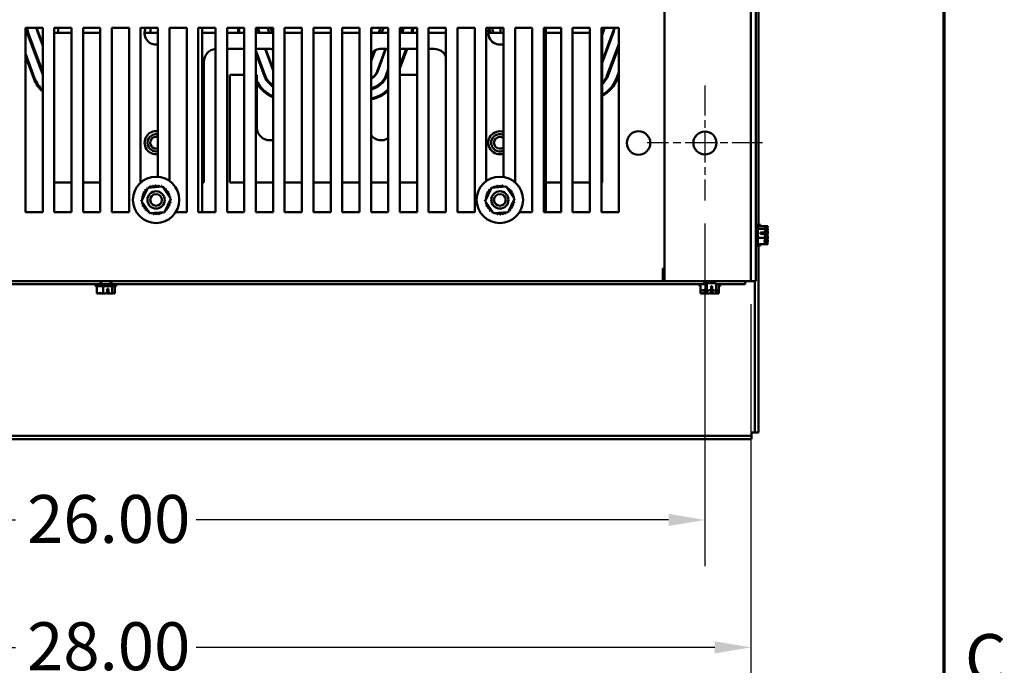
# Model space of a CAD drawing. Units: inches. Extents: x 4 to 172, y 2 to 134.
# Drawn here: x 150 to 171, y 85 to 99 of the extents above; entities that cross this region are included whole.
import ezdxf

# ---------------------------------------------------------------- set-up
doc = ezdxf.new("R2010")
doc.units = ezdxf.units.IN
doc.header["$LTSCALE"] = 8
doc.header["$MEASUREMENT"] = 0
doc.linetypes.add('CHAIN', pattern=[0.7087, 0.4724, -0.0591, 0.1181, -0.0591])
doc.layers.get('0').update_dxf_attribs({"lineweight": 25})
for name, color, linetype, lineweight in [('Border (ANSI)', 7, 'Continuous', 70), ('Center Mark (ANSI)', 7, 'Continuous', 25), ('Dimension (ANSI)', 7, 'Continuous', 25), ('Visible (ANSI)', 7, 'Continuous', 50)]:
    doc.layers.add(name, color=color, linetype=linetype, lineweight=lineweight)
doc.styles.add('Note Text (ANSI)', font='tahoma.ttf')
doc.dimstyles.new('Default (ANSI)', dxfattribs={"dimscale": 8, "dimtxt": 0.13, "dimasz": 0.098425, "dimexe": 0.125, "dimexo": 0.0625, "dimgap": 0.031496, "dimtad": 0, "dimtih": 1, "dimtoh": 1, "dimzin": 0, "dimdsep": 46, "dimtxsty": 'Note Text (ANSI)', "dimcen": 0.09, "dimdle": 0.393701, "dimclrd": 256, "dimclre": 256, "dimclrt": 256, "dimadec": 0, "dimazin": 1, "dimtfac": 0.923077, "dimtofl": 0, "dimtmove": 0, "dimatfit": 3, "dimfxl": 1, "dimtolj": 1, "dimtzin": 4, "dimlwd": -1, "dimlwe": -1, "dimarcsym": 0})

# ---------------------------------------------------------------- blocks, each defined once
blk = doc.blocks.new('Borders Default Border')
at = {"layer": 'Border (ANSI)', "flags": 128}
blk.add_lwpolyline([(0.75, 0.5), (0.75, 16.5), (21.25, 16.5), (21.25, 0.5), (0.75, 0.5)], dxfattribs=at)
at = {"layer": 'Border (ANSI)', "insert": (21.307, 10.5577), "char_height": 0.13, "attachment_point": 7, "style": 'Note Text (ANSI)'}
blk.add_mtext('C', dxfattribs=at)
blk = doc.blocks.new('*D29')
at = {"layer": 'Defpoints', "color": 0, "transparency": 16777216}
for p in [(138.813, 95.232), (164.813, 95.232), (164.813, 88.303)]:
    blk.add_point(p, dxfattribs=at)
at = {"layer": 'Dimension (ANSI)', "transparency": 16777216}
for p, q in [((138.813, 94.732), (138.813, 87.303)), ((164.813, 94.732), (164.813, 87.303)), ((139.6, 88.303), (149.85, 88.303)), ((164.026, 88.303), (153.776, 88.303))]:
    blk.add_line(p, q, dxfattribs=at)
for points in [[(139.6, 88.434), (139.6, 88.172), (138.813, 88.303)], [(164.026, 88.434), (164.026, 88.172), (164.813, 88.303)]]:
    blk.add_solid(points, dxfattribs=at)
at = {"layer": 'Dimension (ANSI)', "transparency": 16777216, "insert": (150.102, 88.844), "char_height": 1.04, "attachment_point": 1, "style": 'Note Text (ANSI)'}
blk.add_mtext('\\A1;26.00', dxfattribs=at)
blk = doc.blocks.new('*D30')
at = {"layer": 'Defpoints', "color": 0, "transparency": 16777216}
for p in [(137.813, 93.482), (165.813, 93.482), (165.813, 85.538)]:
    blk.add_point(p, dxfattribs=at)
at = {"layer": 'Dimension (ANSI)', "transparency": 16777216}
for p, q in [((137.813, 92.982), (137.813, 84.538)), ((165.813, 92.982), (165.813, 84.538)), ((138.6, 85.538), (149.85, 85.538)), ((165.026, 85.538), (153.776, 85.538))]:
    blk.add_line(p, q, dxfattribs=at)
for points in [[(138.6, 85.669), (138.6, 85.407), (137.813, 85.538)], [(165.026, 85.669), (165.026, 85.407), (165.813, 85.538)]]:
    blk.add_solid(points, dxfattribs=at)
at = {"layer": 'Dimension (ANSI)', "transparency": 16777216, "insert": (150.102, 86.082), "char_height": 1.04, "attachment_point": 1, "style": 'Note Text (ANSI)'}
blk.add_mtext('\\A1;28.00', dxfattribs=at)

msp = doc.modelspace()

# ---------------------------------------------------------------- linework, layer by layer
at = {"layer": 'Center Mark (ANSI)', "linetype": 'CHAIN', "ltscale": 0.173502}
for p, q in [((164.8129, 97.732), (164.8129, 95.232)), ((166.0629, 96.482), (163.5629, 96.482))]:
    msp.add_line(p, q, dxfattribs=at)
at = {"layer": 'Visible (ANSI)'}
for p, q in [((163.9329, 123.482), (163.9329, 93.482)), ((165.8129, 123.482), (165.8129, 93.482)), ((165.9179, 123.482), (165.9179, 93.482)), ((165.9732, 99.8849), (165.9732, 94.679)), ((150.0679, 98.982), (150.4426, 98.982)), ((150.0679, 94.9823), (150.0679, 98.982)), ((150.4426, 98.982), (150.4426, 94.9823)), ((150.6929, 98.982), (151.0676, 98.982)), ((150.6929, 94.9823), (150.6929, 98.982)), ((150.7799, 98.982), (150.7799, 98.872)), ((151.0676, 98.982), (151.0676, 94.9823)), ((151.3179, 94.9823), (151.3179, 98.982)), ((151.3179, 98.982), (151.6926, 98.982)), ((151.6926, 98.982), (151.6926, 94.9823)), ((151.9429, 94.9823), (151.9429, 98.982)), ((151.9429, 98.982), (152.3176, 98.982)), ((152.3176, 98.982), (152.3176, 94.9823)), ((152.5679, 98.982), (152.9426, 98.982)), ((152.5679, 95.6228), (152.5679, 98.982)), ((152.7799, 98.982), (152.7799, 98.872)), ((152.9426, 98.982), (152.9426, 95.7489)), ((153.1929, 98.982), (153.5676, 98.982)), ((153.1929, 95.6586), (153.1929, 98.982)), ((153.5676, 98.982), (153.5676, 94.9823)), ((153.8179, 98.982), (154.1926, 98.982)), ((153.8179, 94.9823), (153.8179, 98.982)), ((153.9029, 98.982), (153.9029, 94.9823)), ((154.1926, 98.982), (154.1926, 94.9823)), ((154.4429, 94.9823), (154.4429, 98.982)), ((154.4429, 98.982), (154.8176, 98.982)), ((154.8176, 98.982), (154.8176, 94.9823)), ((155.0679, 94.9823), (155.0679, 98.982)), ((155.0679, 98.982), (155.4426, 98.982)), ((155.3237, 98.9761), (155.3624, 98.872)), ((155.4264, 98.872), (155.3855, 98.982)), ((155.4426, 98.982), (155.4426, 94.9823)), ((155.6929, 98.982), (156.0676, 98.982)), ((155.6929, 94.9823), (155.6929, 98.982)), ((156.0676, 98.982), (156.0676, 94.9823)), ((156.3179, 98.982), (156.6926, 98.982)), ((156.3179, 94.9823), (156.3179, 98.982)), ((156.6926, 98.982), (156.6926, 94.9823)), ((156.9429, 94.9823), (156.9429, 98.982)), ((156.9429, 98.982), (157.3176, 98.982)), ((157.3176, 98.982), (157.3176, 94.9823)), ((157.5679, 94.9823), (157.5679, 98.982)), ((157.5679, 98.982), (157.9426, 98.982)), ((157.5799, 98.982), (157.5799, 98.872)), ((157.7744, 98.982), (157.7335, 98.872)), ((157.7975, 98.872), (157.8362, 98.9761)), ((157.9426, 98.982), (157.9426, 94.9823)), ((158.1929, 94.9823), (158.1929, 98.982)), ((158.1929, 98.982), (158.5676, 98.982)), ((158.5676, 98.982), (158.5676, 94.9823)), ((158.8179, 94.9823), (158.8179, 98.982)), ((158.8179, 98.982), (159.1926, 98.982)), ((159.1926, 98.982), (159.1926, 94.9823)), ((159.4429, 98.982), (159.8176, 98.982)), ((159.4429, 94.9823), (159.4429, 98.982)), ((159.8176, 98.982), (159.8176, 94.9823)), ((160.0679, 98.982), (160.4426, 98.982)), ((160.0679, 95.655), (160.0679, 98.982)), ((160.1303, 98.9584), (160.1624, 98.872)), ((160.2264, 98.872), (160.1855, 98.982)), ((160.3799, 98.982), (160.3799, 98.872)), ((160.4426, 98.982), (160.4426, 95.7441)), ((160.6929, 98.982), (161.0676, 98.982)), ((160.6929, 95.6272), (160.6929, 98.982)), ((161.0676, 98.982), (161.0676, 94.9823)), ((161.3179, 98.982), (161.6926, 98.982)), ((161.3179, 94.9823), (161.3179, 98.982)), ((161.3629, 98.982), (161.3629, 94.9823)), ((161.6926, 98.982), (161.6926, 94.9823)), ((161.9429, 98.982), (162.3176, 98.982)), ((161.9429, 94.9823), (161.9429, 98.982)), ((162.3176, 98.982), (162.3176, 94.9823)), ((162.5679, 94.9823), (162.5679, 98.982)), ((162.5679, 98.982), (162.9426, 98.982)), ((162.5744, 98.982), (162.5679, 98.9646)), ((162.5799, 98.8246), (162.6362, 98.9761)), ((162.9426, 98.982), (162.9426, 94.9823)), ((150.4426, 97.9595), (150.1206, 98.8263)), ((150.4426, 98.017), (150.1394, 98.8333)), ((150.1394, 98.8333), (150.4426, 98.017)), ((150.3268, 98.9029), (150.4426, 98.5914)), ((150.4426, 98.6201), (150.3362, 98.9064)), ((150.6929, 98.872), (150.7799, 98.872)), ((150.7799, 98.872), (151.0676, 98.872)), ((151.3179, 98.872), (151.6926, 98.872)), ((152.653, 98.872), (152.7799, 98.872)), ((152.7799, 98.872), (152.9426, 98.872)), ((153.9029, 98.872), (154.1926, 98.872)), ((154.4429, 98.872), (154.8176, 98.872)), ((155.0679, 98.872), (155.4426, 98.872)), ((155.1268, 98.9029), (155.1384, 98.872)), ((155.149, 98.872), (155.1362, 98.9064)), ((155.6929, 98.872), (156.0676, 98.872)), ((156.3179, 98.872), (156.6926, 98.872)), ((156.9429, 98.872), (157.3176, 98.872)), ((157.5679, 98.872), (157.5799, 98.872)), ((157.5799, 98.872), (157.9426, 98.872)), ((158.1929, 98.872), (158.5676, 98.872)), ((158.8179, 98.872), (159.1926, 98.872)), ((160.113, 98.872), (160.3799, 98.872)), ((160.3799, 98.872), (160.4426, 98.872)), ((161.3629, 98.872), (161.6926, 98.872)), ((161.9429, 98.872), (162.3176, 98.872)), ((162.5679, 98.872), (162.5799, 98.872)), ((162.8237, 98.9064), (162.5799, 98.2502)), ((162.5799, 98.2215), (162.8331, 98.9029)), ((162.5799, 98.872), (162.5799, 98.603)), ((154.4429, 98.523), (154.8176, 98.523)), ((154.8176, 98.5006), (154.8093, 98.523)), ((155.0679, 98.523), (155.3699, 98.523)), ((155.268, 98.523), (155.4426, 98.0529)), ((155.4426, 98.0816), (155.2786, 98.523)), ((157.8812, 98.523), (157.6987, 98.0314)), ((157.7081, 98.0279), (157.8919, 98.523)), ((157.7899, 98.523), (157.9426, 98.523)), ((158.1929, 98.1559), (158.3293, 98.523)), ((158.3506, 98.523), (158.1929, 98.0985)), ((158.1929, 98.523), (158.5676, 98.523)), ((158.8179, 98.523), (158.9399, 98.523)), ((162.5799, 95.622), (162.5799, 98.603)), ((162.6955, 97.9583), (162.9426, 98.6234)), ((162.9426, 98.6234), (162.6955, 97.9583)), ((162.9426, 98.5659), (162.7143, 97.9513)), ((150.0679, 98.4224), (150.2675, 97.8852)), ((150.2487, 97.8782), (150.0679, 98.365)), ((155.0679, 98.4871), (155.2644, 97.9583)), ((155.2644, 97.9583), (155.0679, 98.4871)), ((155.2456, 97.9513), (155.0679, 98.4297)), ((157.5679, 98.2539), (157.6551, 98.4885)), ((153.9389, 95.622), (153.9389, 98.242)), ((157.8955, 97.9583), (157.9426, 98.0849)), ((157.9426, 98.0849), (157.8955, 97.9583)), ((154.8176, 97.961), (154.5009, 97.961)), ((154.5009, 97.961), (154.5009, 95.622)), ((155.0889, 97.961), (155.0679, 97.961)), ((155.0889, 96.822), (155.0889, 97.961)), ((157.9426, 98.0275), (157.9143, 97.9513)), ((158.5676, 97.961), (158.1929, 97.961)), ((162.8924, 97.8852), (162.9426, 98.0203)), ((162.9426, 97.9628), (162.9111, 97.8782)), ((150.6929, 95.622), (151.0676, 95.622)), ((151.3179, 95.622), (151.6926, 95.622)), ((152.7214, 95.511), (153.0408, 95.5362)), ((153.0408, 95.5362), (153.2224, 95.2721)), ((153.9029, 95.622), (153.9389, 95.622)), ((154.5009, 95.622), (154.8176, 95.622)), ((155.0679, 95.622), (155.4426, 95.622)), ((155.6929, 95.622), (156.0676, 95.622)), ((156.3179, 95.622), (156.6926, 95.622)), ((156.9429, 95.622), (157.3176, 95.622)), ((157.5679, 95.622), (157.9426, 95.622)), ((158.1929, 95.622), (158.5676, 95.622)), ((160.1814, 95.511), (160.5008, 95.5362)), ((160.5008, 95.5362), (160.6824, 95.2721)), ((161.3629, 95.622), (161.6926, 95.622)), ((161.9429, 95.622), (162.3176, 95.622)), ((162.5679, 95.622), (162.5799, 95.622)), ((152.5835, 95.2218), (152.7214, 95.511)), ((160.0435, 95.2218), (160.1814, 95.511)), ((152.765, 94.9577), (152.5835, 95.2218)), ((153.2224, 95.2721), (153.0845, 94.9829)), ((160.225, 94.9577), (160.0435, 95.2218)), ((160.6824, 95.2721), (160.5445, 94.9829)), ((150.4426, 94.9823), (150.0679, 94.9823)), ((151.0676, 94.9823), (150.6929, 94.9823)), ((151.6926, 94.9823), (151.3179, 94.9823)), ((152.3176, 94.9823), (151.9429, 94.9823)), ((153.0845, 94.9829), (152.765, 94.9577)), ((153.5676, 94.9823), (153.3313, 94.9823)), ((154.1926, 94.9823), (153.8179, 94.9823)), ((154.8176, 94.9823), (154.4429, 94.9823)), ((155.4426, 94.9823), (155.0679, 94.9823)), ((156.0676, 94.9823), (155.6929, 94.9823)), ((156.6926, 94.9823), (156.3179, 94.9823)), ((157.3176, 94.9823), (156.9429, 94.9823)), ((157.9426, 94.9823), (157.5679, 94.9823)), ((158.5676, 94.9823), (158.1929, 94.9823)), ((159.1926, 94.9823), (158.8179, 94.9823)), ((159.8176, 94.9823), (159.4429, 94.9823)), ((160.5445, 94.9829), (160.225, 94.9577)), ((161.0676, 94.9823), (160.7913, 94.9823)), ((161.6926, 94.9823), (161.3179, 94.9823)), ((162.3176, 94.9823), (161.9429, 94.9823)), ((162.9426, 94.9823), (162.5679, 94.9823)), ((165.9629, 94.707), (165.9179, 94.707)), ((165.9629, 94.257), (165.9629, 94.707)), ((166.1229, 94.679), (165.9629, 94.679)), ((166.0182, 94.707), (165.9732, 94.707)), ((166.0182, 94.679), (166.0182, 94.707)), ((166.1229, 94.6786), (166.1229, 94.679)), ((166.1782, 94.679), (166.1229, 94.679)), ((166.1229, 94.6781), (166.1229, 94.6786)), ((166.1782, 94.6786), (166.1782, 94.679)), ((166.1782, 94.6781), (166.1782, 94.6786)), ((166.1229, 94.6191), (165.9629, 94.6191)), ((166.0229, 94.5381), (166.1088, 94.5381)), ((166.0229, 94.5104), (166.0229, 94.5381)), ((166.1078, 94.5104), (166.0229, 94.5104)), ((166.0629, 94.537), (166.0629, 94.5104)), ((166.0929, 94.537), (166.0629, 94.537)), ((166.1631, 94.5104), (166.1198, 94.5104)), ((166.1229, 94.6191), (166.1229, 94.6195)), ((166.1229, 94.6178), (166.1229, 94.6191)), ((166.1782, 94.6191), (166.1229, 94.6191)), ((166.1229, 94.5405), (166.1229, 94.5428)), ((166.1229, 94.5381), (166.1641, 94.5381)), ((166.1482, 94.537), (166.1229, 94.537)), ((166.1782, 94.6191), (166.1782, 94.6195)), ((166.1782, 94.6178), (166.1782, 94.6191)), ((166.1782, 94.5405), (166.1782, 94.5428)), ((165.9629, 94.257), (165.9179, 94.257)), ((166.1229, 94.422), (165.9629, 94.422)), ((166.1229, 94.2849), (165.9629, 94.2849)), ((165.9732, 94.2849), (165.9732, 90.2014)), ((166.0182, 94.257), (165.9732, 94.257)), ((166.0182, 94.257), (166.0182, 94.2849)), ((166.1229, 94.422), (166.1229, 94.4234)), ((166.1229, 94.4211), (166.1229, 94.422)), ((166.1782, 94.422), (166.1229, 94.422)), ((166.1229, 94.3444), (166.1229, 94.3461)), ((166.1229, 94.2849), (166.1229, 94.2858)), ((166.1782, 94.2849), (166.1229, 94.2849)), ((166.1782, 94.422), (166.1782, 94.4234)), ((166.1782, 94.4211), (166.1782, 94.422)), ((166.1782, 94.3444), (166.1782, 94.3461)), ((166.1782, 94.2849), (166.1782, 94.2858)), ((163.9029, 93.7584), (163.9029, 93.762)), ((163.9029, 93.762), (163.9329, 93.762)), ((163.9029, 93.482), (163.9029, 93.7584)), ((163.9079, 93.5038), (163.9079, 93.762)), ((138.8269, 93.4195), (151.6939, 93.4195)), ((151.6939, 93.482), (139.6929, 93.482)), ((151.5879, 93.3745), (151.5879, 93.4195)), ((151.9319, 93.482), (151.6939, 93.482)), ((151.6939, 93.4195), (151.6939, 93.482)), ((151.6939, 93.4195), (151.9319, 93.4195)), ((151.7094, 93.482), (151.7094, 93.4195)), ((151.9164, 93.482), (151.9164, 93.4195)), ((163.9329, 93.482), (151.9319, 93.482)), ((151.9319, 93.482), (151.9319, 93.4195)), ((151.9319, 93.4195), (164.7989, 93.4195)), ((152.0379, 93.3745), (152.0379, 93.4195)), ((163.9079, 93.482), (163.9079, 93.5038)), ((163.9179, 93.482), (163.9179, 93.587)), ((163.9179, 93.587), (163.9329, 93.587)), ((163.9329, 93.482), (163.9179, 93.482)), ((165.5365, 93.482), (163.9329, 93.482)), ((164.6929, 93.3745), (164.6929, 93.4195)), ((164.7209, 93.277), (164.7209, 93.4195)), ((164.7989, 93.4195), (164.7989, 93.482)), ((164.7989, 93.437), (165.0369, 93.437)), ((164.858, 93.277), (164.858, 93.437)), ((165.0369, 93.482), (165.0369, 93.4195)), ((165.0369, 93.4195), (165.6879, 93.4195)), ((165.0551, 93.277), (165.0551, 93.4195)), ((165.115, 93.277), (165.115, 93.4195)), ((165.1429, 93.3745), (165.1429, 93.4195)), ((165.5365, 93.482), (165.8129, 93.482)), ((165.6879, 93.4195), (165.6879, 93.482)), ((165.9179, 93.482), (165.8129, 93.482)), ((165.8985, 93.482), (165.8985, 90.2014)), ((151.5879, 93.3745), (152.0379, 93.3745)), ((151.6159, 93.2145), (151.6159, 93.3745)), ((151.6159, 93.2145), (151.6168, 93.2145)), ((151.6754, 93.2145), (151.6771, 93.2145)), ((151.7521, 93.2145), (151.753, 93.2145)), ((151.753, 93.2145), (151.753, 93.3745)), ((151.753, 93.2145), (151.7544, 93.2145)), ((151.8414, 93.2296), (151.8414, 93.3145)), ((151.8414, 93.3145), (151.8691, 93.3145)), ((151.868, 93.2745), (151.8414, 93.2745)), ((151.868, 93.2445), (151.868, 93.2745)), ((151.8691, 93.3145), (151.8691, 93.2286)), ((151.8715, 93.2145), (151.8738, 93.2145)), ((151.9488, 93.2145), (151.9501, 93.2145)), ((151.9501, 93.2145), (151.9501, 93.3745)), ((151.9501, 93.2145), (151.9505, 93.2145)), ((152.0091, 93.2145), (152.0096, 93.2145)), ((152.0096, 93.2145), (152.01, 93.2145)), ((152.01, 93.2145), (152.01, 93.3745)), ((164.6929, 93.3745), (164.7209, 93.3745)), ((164.7209, 93.277), (164.7218, 93.277)), ((164.7209, 93.2145), (164.7209, 93.277)), ((164.7209, 93.2145), (164.7218, 93.2145)), ((164.7804, 93.277), (164.7821, 93.277)), ((164.7804, 93.2145), (164.7821, 93.2145)), ((164.8571, 93.277), (164.858, 93.277)), ((164.8571, 93.2145), (164.858, 93.2145)), ((164.858, 93.277), (164.8594, 93.277)), ((164.858, 93.2145), (164.858, 93.277)), ((164.858, 93.2145), (164.8594, 93.2145)), ((164.9464, 93.2921), (164.9464, 93.377)), ((164.9464, 93.377), (164.9741, 93.377)), ((164.973, 93.337), (164.9464, 93.337)), ((164.9464, 93.2296), (164.9464, 93.2801)), ((164.973, 93.2745), (164.9464, 93.2745)), ((164.973, 93.307), (164.973, 93.337)), ((164.973, 93.2445), (164.973, 93.2745)), ((164.9741, 93.377), (164.9741, 93.2911)), ((164.9741, 93.277), (164.9741, 93.2286)), ((164.9765, 93.277), (164.9788, 93.277)), ((164.9765, 93.2145), (164.9788, 93.2145)), ((165.0538, 93.277), (165.0551, 93.277)), ((165.0538, 93.2145), (165.0551, 93.2145)), ((165.0551, 93.277), (165.0555, 93.277)), ((165.0551, 93.2145), (165.0551, 93.277)), ((165.0551, 93.2145), (165.0555, 93.2145)), ((165.1141, 93.277), (165.1146, 93.277)), ((165.1141, 93.2145), (165.1146, 93.2145)), ((165.1146, 93.277), (165.115, 93.277)), ((165.1146, 93.2145), (165.115, 93.2145)), ((165.115, 93.3745), (165.1429, 93.3745)), ((165.115, 93.2145), (165.115, 93.277)), ((165.8985, 90.2014), (165.8238, 90.2014)), ((165.8238, 90.2014), (165.8238, 90.1267)), ((165.9732, 90.2014), (165.8985, 90.2014)), ((165.8238, 90.1267), (137.7326, 90.1267)), ((165.8238, 90.052), (137.7326, 90.052)), ((165.8238, 90.052), (165.8238, 90.1267))]:
    msp.add_line(p, q, dxfattribs=at)
for centre, radius in [((163.3729, 96.482), 0.255), ((164.8129, 96.482), 0.25), ((152.9029, 95.247), 0.5035), ((160.3629, 95.247), 0.5035), ((152.9029, 95.247), 0.1875), ((152.9029, 95.247), 0.1275), ((160.3629, 95.247), 0.1875), ((160.3629, 95.247), 0.1275)]:
    msp.add_circle(centre, radius, dxfattribs=at)
for centre, radius, start, end in [((150.5799, 98.997), 0.49, 181.75423, 200.37644), ((150.5799, 98.997), 0.47, 181.8289, 200.37644), ((150.5799, 98.997), 0.47, 181.8289, 200.37644), ((150.5799, 98.997), 0.27, 183.18474, 200.37644), ((150.5799, 98.997), 0.26, 183.30736, 200.37644), ((152.9029, 98.867), 0.25, 152.61289, 279.11874), ((155.3799, 98.997), 0.7, 181.22786, 190.28656), ((155.3799, 98.997), 0.68, 181.26398, 190.59255), ((155.3799, 98.997), 0.27, 183.18474, 200.37644), ((155.3799, 98.997), 0.26, 183.30736, 200.37644), ((155.3799, 98.997), 0.06, 194.47751, 200.37644), ((157.7799, 98.997), 0.06, 339.62356, 345.52249), ((157.7799, 98.997), 0.47, 344.57615, 358.1711), ((157.7799, 98.997), 0.47, 344.57615, 358.1711), ((157.7799, 98.997), 0.49, 345.22037, 358.24577), ((157.7799, 98.997), 0.68, 349.40745, 358.73602), ((157.7799, 98.997), 0.7, 349.71344, 358.77214), ((160.3629, 98.867), 0.25, 152.61289, 288.57109), ((162.5799, 98.997), 0.06, 339.62356, 345.52249), ((162.5799, 98.997), 0.26, 339.62356, 356.69264), ((162.5799, 98.997), 0.27, 339.62356, 356.81526), ((154.2199, 98.242), 0.281, 95.59159, 180), ((155.3699, 98.242), 0.281, 75.02277, 90), ((157.7899, 98.242), 0.281, 90, 142.18884), ((158.9399, 98.242), 0.281, 25.97248, 90), ((150.9049, 98.122), 0.7, 200.37644, 228.65874), ((150.9049, 98.122), 0.68, 200.37644, 227.15869), ((155.7049, 98.122), 0.49, 200.37643, 237.62429), ((155.7049, 98.122), 0.47, 200.37643, 236.06481), ((155.7049, 98.122), 0.47, 200.37644, 236.06481), ((157.4549, 98.122), 0.26, 295.76082, 339.62356), ((157.4549, 98.122), 0.27, 294.74109, 339.62356), ((157.4549, 98.122), 0.47, 283.91166, 339.62357), ((157.4549, 98.122), 0.47, 283.91166, 339.62356), ((157.4549, 98.122), 0.49, 283.33312, 339.62357), ((162.2549, 98.122), 0.47, 313.74812, 339.62357), ((162.2549, 98.122), 0.47, 313.74812, 339.62356), ((162.2549, 98.122), 0.49, 311.54938, 339.62357), ((162.2549, 98.122), 0.68, 298.55102, 339.62356), ((162.2549, 98.122), 0.7, 297.664, 339.62356), ((155.7049, 98.122), 0.68, 205.05762, 247.30332), ((155.7049, 98.122), 0.7, 208.35764, 247.98631), ((157.4549, 98.122), 0.68, 279.56558, 315.81463), ((157.4549, 98.122), 0.7, 279.28983, 314.15489), ((155.3699, 96.822), 0.281, 180, 284.97723), ((152.9029, 96.487), 0.25, 80.88126, 279.11874), ((152.9029, 96.487), 0.1875, 77.80098, 282.19902), ((152.9029, 96.487), 0.1275, 71.89573, 288.10427), ((157.7899, 96.822), 0.281, 217.81116, 302.89715), ((160.3629, 96.487), 0.25, 71.42891, 288.57109), ((160.3629, 96.487), 0.1875, 64.87203, 295.12797), ((160.3629, 96.487), 0.1275, 51.3565, 308.6435), ((152.9029, 95.247), 0.3232, 113.88256, 114.42947), ((152.7424, 95.5274), 0.0302, 335.30276, 27.10524), ((152.8002, 95.5534), 0.0302, 201.20679, 15.85524), ((152.9029, 95.247), 0.3232, 102.63256, 103.17947), ((152.862, 95.5675), 0.0302, 189.95679, 4.60524), ((152.9029, 95.247), 0.3232, 91.38256, 91.92947), ((152.9253, 95.5693), 0.0302, 178.70679, 353.35524), ((152.9029, 95.247), 0.3232, 80.13256, 80.67947), ((152.9878, 95.5588), 0.0302, 167.45679, 246.682), ((152.9878, 95.5588), 0.0302, 302.33652, 342.10524), ((152.9029, 95.247), 0.3232, 68.88256, 69.42947), ((153.047, 95.5362), 0.0302, 156.20679, 183.66822), ((153.047, 95.5362), 0.0302, 294.82749, 330.85524), ((153.1006, 95.5026), 0.0302, 144.95679, 319.60524), ((152.9029, 95.247), 0.3232, 57.63256, 58.17947), ((160.3629, 95.247), 0.3232, 113.88256, 114.42947), ((160.2024, 95.5274), 0.0302, 335.30276, 27.10524), ((160.2602, 95.5534), 0.0302, 201.20679, 15.85524), ((160.3629, 95.247), 0.3232, 102.63256, 103.17947), ((160.322, 95.5675), 0.0302, 189.95679, 4.60524), ((160.3629, 95.247), 0.3232, 91.38256, 91.92947), ((160.3853, 95.5693), 0.0302, 178.70679, 353.35524), ((160.3629, 95.247), 0.3232, 80.13256, 80.67947), ((160.4478, 95.5588), 0.0302, 167.45679, 246.682), ((160.4478, 95.5588), 0.0302, 302.33652, 342.10524), ((160.3629, 95.247), 0.3232, 68.88256, 69.42947), ((160.507, 95.5362), 0.0302, 156.20679, 183.66822), ((160.507, 95.5362), 0.0302, 294.82749, 330.85524), ((160.5606, 95.5026), 0.0302, 144.95679, 319.60524), ((160.3629, 95.247), 0.3232, 57.63256, 58.17947), ((152.9029, 95.247), 0.3232, 170.13256, 170.67947), ((152.5911, 95.3318), 0.0302, 257.45679, 72.10524), ((152.9029, 95.247), 0.3232, 158.88256, 159.42947), ((152.6137, 95.391), 0.0302, 246.20679, 60.85524), ((152.9029, 95.247), 0.3232, 147.63256, 148.17947), ((152.6473, 95.4447), 0.0302, 234.95679, 49.60524), ((152.9029, 95.247), 0.3232, 136.38256, 136.92947), ((152.6908, 95.4907), 0.0302, 223.70679, 283.28822), ((152.9029, 95.247), 0.3232, 125.13256, 125.67947), ((152.6908, 95.4907), 0.0302, 25.7303, 38.35524), ((152.7424, 95.5274), 0.0302, 212.45679, 221.25025), ((153.1467, 95.4591), 0.0302, 133.70679, 308.35524), ((152.9029, 95.247), 0.3232, 46.38256, 46.92947), ((153.1834, 95.4075), 0.0302, 122.45679, 297.10524), ((152.9029, 95.247), 0.3232, 35.13256, 35.67947), ((153.2093, 95.3497), 0.0302, 111.20679, 285.85524), ((152.9029, 95.247), 0.3232, 23.88256, 24.42947), ((153.2235, 95.2879), 0.0302, 99.95679, 143.54817), ((152.9029, 95.247), 0.3232, 12.63256, 13.17947), ((160.3629, 95.247), 0.3232, 170.13256, 170.67947), ((160.0511, 95.3318), 0.0302, 257.45679, 72.10524), ((160.3629, 95.247), 0.3232, 158.88256, 159.42947), ((160.0737, 95.391), 0.0302, 246.20679, 60.85524), ((160.3629, 95.247), 0.3232, 147.63256, 148.17947), ((160.1073, 95.4447), 0.0302, 234.95679, 49.60524), ((160.3629, 95.247), 0.3232, 136.38256, 136.92947), ((160.1508, 95.4907), 0.0302, 223.70679, 283.28822), ((160.3629, 95.247), 0.3232, 125.13256, 125.67947), ((160.1508, 95.4907), 0.0302, 25.7303, 38.35524), ((160.2024, 95.5274), 0.0302, 212.45679, 221.25025), ((160.6067, 95.4591), 0.0302, 133.70679, 308.35524), ((160.3629, 95.247), 0.3232, 46.38256, 46.92947), ((160.6434, 95.4075), 0.0302, 122.45679, 297.10524), ((160.3629, 95.247), 0.3232, 35.13256, 35.67947), ((160.6693, 95.3497), 0.0302, 111.20679, 285.85524), ((160.3629, 95.247), 0.3232, 23.88256, 24.42947), ((160.6835, 95.2879), 0.0302, 99.95679, 143.54817), ((160.3629, 95.247), 0.3232, 12.63256, 13.17947), ((152.5806, 95.2693), 0.0302, 268.70679, 294.52921), ((152.9029, 95.247), 0.3232, 181.38256, 181.92947), ((152.5824, 95.206), 0.0302, 75.56195, 94.60524), ((152.5806, 95.2693), 0.0302, 14.48932, 83.35524), ((152.5824, 95.206), 0.0302, 279.95679, 323.54817), ((152.9029, 95.247), 0.3232, 192.63256, 193.17947), ((152.5966, 95.1443), 0.0302, 291.20679, 105.85524), ((152.9029, 95.247), 0.3232, 203.88256, 204.42947), ((152.6225, 95.0865), 0.0302, 302.45679, 117.10524), ((153.1922, 95.1029), 0.0302, 66.20679, 240.85524), ((153.2148, 95.1621), 0.0302, 77.45679, 252.10524), ((153.2253, 95.2246), 0.0302, 194.48932, 263.35524), ((152.9029, 95.247), 0.3232, 338.88256, 339.42947), ((153.2253, 95.2246), 0.0302, 88.70679, 114.52921), ((153.2235, 95.2879), 0.0302, 255.56195, 274.60524), ((152.9029, 95.247), 0.3232, 350.13256, 350.67947), ((152.9029, 95.247), 0.3232, 1.38256, 1.92947), ((160.0406, 95.2693), 0.0302, 268.70679, 294.52921), ((160.3629, 95.247), 0.3232, 181.38256, 181.92947), ((160.0424, 95.206), 0.0302, 75.56195, 94.60524), ((160.0406, 95.2693), 0.0302, 14.48932, 83.35524), ((160.0424, 95.206), 0.0302, 279.95679, 323.54817), ((160.3629, 95.247), 0.3232, 192.63256, 193.17947), ((160.0566, 95.1443), 0.0302, 291.20679, 105.85524), ((160.3629, 95.247), 0.3232, 203.88256, 204.42947), ((160.0825, 95.0865), 0.0302, 302.45679, 117.10524), ((160.6522, 95.1029), 0.0302, 66.20679, 240.85524), ((160.6748, 95.1621), 0.0302, 77.45679, 252.10524), ((160.6853, 95.2246), 0.0302, 194.48932, 263.35524), ((160.3629, 95.247), 0.3232, 338.88256, 339.42947), ((160.6853, 95.2246), 0.0302, 88.70679, 114.52921), ((160.6835, 95.2879), 0.0302, 255.56195, 274.60524), ((160.3629, 95.247), 0.3232, 350.13256, 350.67947), ((160.3629, 95.247), 0.3232, 1.38256, 1.92947), ((152.9029, 95.247), 0.3232, 215.13256, 215.67947), ((152.6592, 95.0348), 0.0302, 313.70679, 128.35524), ((152.9029, 95.247), 0.3232, 226.38256, 226.92947), ((152.7052, 94.9913), 0.0302, 324.95679, 139.60524), ((152.9029, 95.247), 0.3232, 237.63256, 238.17947), ((152.7589, 94.9577), 0.0302, 114.82749, 150.85524), ((152.7589, 94.9577), 0.0302, 336.20679, 3.66822), ((152.9029, 95.247), 0.3232, 248.88256, 249.42947), ((152.8181, 94.9351), 0.0302, 122.33652, 162.10524), ((152.8181, 94.9351), 0.0302, 347.45679, 66.682), ((152.9029, 95.247), 0.3232, 260.13256, 260.67947), ((152.8806, 94.9246), 0.0302, 358.70679, 173.35524), ((152.9029, 95.247), 0.3232, 271.38256, 271.92947), ((152.9439, 94.9264), 0.0302, 9.95679, 184.60524), ((152.9029, 95.247), 0.3232, 282.63256, 283.17947), ((153.0056, 94.9406), 0.0302, 21.20679, 195.85524), ((153.0635, 94.9665), 0.0302, 155.30276, 207.10524), ((152.9029, 95.247), 0.3232, 293.88256, 294.42947), ((153.0635, 94.9665), 0.0302, 32.45679, 41.25025), ((153.1151, 95.0032), 0.0302, 205.7303, 218.35524), ((152.9029, 95.247), 0.3232, 305.13256, 305.67947), ((153.1151, 95.0032), 0.0302, 43.70679, 103.28822), ((153.1586, 95.0493), 0.0302, 54.95679, 229.60524), ((152.9029, 95.247), 0.3232, 316.38256, 316.92947), ((152.9029, 95.247), 0.3232, 327.63256, 328.17947), ((160.3629, 95.247), 0.3232, 215.13256, 215.67947), ((160.1192, 95.0348), 0.0302, 313.70679, 128.35524), ((160.3629, 95.247), 0.3232, 226.38256, 226.92947), ((160.1652, 94.9913), 0.0302, 324.95679, 139.60524), ((160.3629, 95.247), 0.3232, 237.63256, 238.17947), ((160.2189, 94.9577), 0.0302, 114.82749, 150.85524), ((160.2189, 94.9577), 0.0302, 336.20679, 3.66822), ((160.3629, 95.247), 0.3232, 248.88256, 249.42947), ((160.2781, 94.9351), 0.0302, 122.33652, 162.10524), ((160.2781, 94.9351), 0.0302, 347.45679, 66.682), ((160.3629, 95.247), 0.3232, 260.13256, 260.67947), ((160.3406, 94.9246), 0.0302, 358.70679, 173.35524), ((160.3629, 95.247), 0.3232, 271.38256, 271.92947), ((160.4039, 94.9264), 0.0302, 9.95679, 184.60524), ((160.3629, 95.247), 0.3232, 282.63256, 283.17947), ((160.4656, 94.9406), 0.0302, 21.20679, 195.85524), ((160.5235, 94.9665), 0.0302, 155.30276, 207.10524), ((160.3629, 95.247), 0.3232, 293.88256, 294.42947), ((160.5235, 94.9665), 0.0302, 32.45679, 41.25025), ((160.5751, 95.0032), 0.0302, 205.7303, 218.35524), ((160.3629, 95.247), 0.3232, 305.13256, 305.67947), ((160.5751, 95.0032), 0.0302, 43.70679, 103.28822), ((160.6186, 95.0493), 0.0302, 54.95679, 229.60524), ((160.3629, 95.247), 0.3232, 316.38256, 316.92947), ((160.3629, 95.247), 0.3232, 327.63256, 328.17947)]:
    msp.add_arc(centre, radius, start, end, dxfattribs=at)
for points, knots in [([(166.1229, 94.6786), (166.1229, 94.6752), (166.121, 94.6711), (166.1147, 94.6619), (166.1072, 94.6551), (166.1072, 94.6491), (166.1072, 94.6431), (166.1147, 94.6363), (166.121, 94.627), (166.1229, 94.623), (166.1229, 94.6195)], [-0.24190118, -0.24190118, -0.24190118, -0.24190118, -0.1540153, -0.1540153, 0, 0, 0, 0.1540153, 0.1540153, 0.24190118, 0.24190118, 0.24190118, 0.24190118]), ([(166.1133, 94.6374), (166.1152, 94.6428), (166.1172, 94.6482), (166.121, 94.661), (166.1229, 94.6703), (166.1229, 94.6781)], [0.0959719, 0.0959719, 0.0959719, 0.0959719, 0.1540153, 0.1540153, 0.24190118, 0.24190118, 0.24190118, 0.24190118]), ([(166.1782, 94.6786), (166.1782, 94.6752), (166.1763, 94.6711), (166.17, 94.6619), (166.1625, 94.6551), (166.1625, 94.6491), (166.1625, 94.6431), (166.17, 94.6363), (166.1763, 94.627), (166.1782, 94.623), (166.1782, 94.6195)], [-0.24190118, -0.24190118, -0.24190118, -0.24190118, -0.1540153, -0.1540153, 0, 0, 0, 0.1540153, 0.1540153, 0.24190118, 0.24190118, 0.24190118, 0.24190118]), ([(166.1686, 94.6374), (166.1705, 94.6428), (166.1725, 94.6482), (166.1763, 94.661), (166.1782, 94.6703), (166.1782, 94.6781)], [0.0959719, 0.0959719, 0.0959719, 0.0959719, 0.1540153, 0.1540153, 0.24190118, 0.24190118, 0.24190118, 0.24190118]), ([(166.1088, 94.5381), (166.1074, 94.5379), (166.1059, 94.5377), (166.101, 94.5372), (166.0966, 94.537), (166.0929, 94.537)], [0.185900326, 0.185900326, 0.185900326, 0.185900326, 0.197850693, 0.197850693, 0.226030344, 0.226030344, 0.226030344, 0.226030344]), ([(166.1078, 94.5104), (166.1096, 94.4934), (166.1154, 94.4751), (166.121, 94.448), (166.1229, 94.4347), (166.1229, 94.4234)], [0.02598009, 0.02598009, 0.02598009, 0.02598009, 0.1540153, 0.1540153, 0.24190118, 0.24190118, 0.24190118, 0.24190118]), ([(166.1229, 94.6178), (166.1229, 94.6065), (166.121, 94.5932), (166.1159, 94.5684), (166.1113, 94.5529), (166.1088, 94.5381)], [-0.24190118, -0.24190118, -0.24190118, -0.24190118, -0.1540153, -0.1540153, -0.04419905, -0.04419905, -0.04419905, -0.04419905]), ([(166.1133, 94.482), (166.1152, 94.4898), (166.1172, 94.4976), (166.121, 94.5159), (166.1229, 94.5293), (166.1229, 94.5405)], [0.09597357, 0.09597357, 0.09597357, 0.09597357, 0.1540153, 0.1540153, 0.24190118, 0.24190118, 0.24190118, 0.24190118]), ([(166.1229, 94.5428), (166.1229, 94.5506), (166.121, 94.5599), (166.1181, 94.5696), (166.1175, 94.5715), (166.1168, 94.5736)], [-0.24190118, -0.24190118, -0.24190118, -0.24190118, -0.1540153, -0.1540153, -0.13178985, -0.13178985, -0.13178985, -0.13178985]), ([(166.1641, 94.5381), (166.1627, 94.5379), (166.1612, 94.5377), (166.1563, 94.5372), (166.1519, 94.537), (166.1482, 94.537)], [0.185900326, 0.185900326, 0.185900326, 0.185900326, 0.197850693, 0.197850693, 0.226030344, 0.226030344, 0.226030344, 0.226030344]), ([(166.1631, 94.5104), (166.1649, 94.4934), (166.1707, 94.4751), (166.1763, 94.448), (166.1782, 94.4347), (166.1782, 94.4234)], [0.02598009, 0.02598009, 0.02598009, 0.02598009, 0.1540153, 0.1540153, 0.24190118, 0.24190118, 0.24190118, 0.24190118]), ([(166.1782, 94.6178), (166.1782, 94.6065), (166.1763, 94.5932), (166.1712, 94.5684), (166.1666, 94.5529), (166.1641, 94.5381)], [-0.24190118, -0.24190118, -0.24190118, -0.24190118, -0.1540153, -0.1540153, -0.04419905, -0.04419905, -0.04419905, -0.04419905]), ([(166.1686, 94.482), (166.1705, 94.4898), (166.1725, 94.4976), (166.1763, 94.5159), (166.1782, 94.5293), (166.1782, 94.5405)], [0.09597357, 0.09597357, 0.09597357, 0.09597357, 0.1540153, 0.1540153, 0.24190118, 0.24190118, 0.24190118, 0.24190118]), ([(166.1782, 94.5428), (166.1782, 94.5506), (166.1763, 94.5599), (166.1734, 94.5696), (166.1728, 94.5715), (166.1721, 94.5736)], [-0.24190118, -0.24190118, -0.24190118, -0.24190118, -0.1540153, -0.1540153, -0.13178985, -0.13178985, -0.13178985, -0.13178985]), ([(166.1229, 94.4211), (166.1229, 94.4133), (166.121, 94.404), (166.1147, 94.3828), (166.1072, 94.3672), (166.1072, 94.3535), (166.1072, 94.3397), (166.1147, 94.3241), (166.121, 94.3029), (166.1229, 94.2936), (166.1229, 94.2858)], [-0.24190118, -0.24190118, -0.24190118, -0.24190118, -0.1540153, -0.1540153, 0, 0, 0, 0.1540153, 0.1540153, 0.24190118, 0.24190118, 0.24190118, 0.24190118]), ([(166.1133, 94.3266), (166.1152, 94.329), (166.1172, 94.3313), (166.121, 94.3369), (166.1229, 94.3409), (166.1229, 94.3444)], [0.0959719, 0.0959719, 0.0959719, 0.0959719, 0.1540153, 0.1540153, 0.24190118, 0.24190118, 0.24190118, 0.24190118]), ([(166.1229, 94.3461), (166.1229, 94.3574), (166.121, 94.3708), (166.1181, 94.3846), (166.1175, 94.3874), (166.1168, 94.3903)], [-0.24190118, -0.24190118, -0.24190118, -0.24190118, -0.1540153, -0.1540153, -0.13178917, -0.13178917, -0.13178917, -0.13178917]), ([(166.1782, 94.4211), (166.1782, 94.4133), (166.1763, 94.404), (166.17, 94.3828), (166.1625, 94.3672), (166.1625, 94.3535), (166.1625, 94.3397), (166.17, 94.3241), (166.1763, 94.3029), (166.1782, 94.2936), (166.1782, 94.2858)], [-0.24190118, -0.24190118, -0.24190118, -0.24190118, -0.1540153, -0.1540153, 0, 0, 0, 0.1540153, 0.1540153, 0.24190118, 0.24190118, 0.24190118, 0.24190118]), ([(166.1686, 94.3266), (166.1705, 94.329), (166.1725, 94.3313), (166.1763, 94.3369), (166.1782, 94.3409), (166.1782, 94.3444)], [0.0959719, 0.0959719, 0.0959719, 0.0959719, 0.1540153, 0.1540153, 0.24190118, 0.24190118, 0.24190118, 0.24190118]), ([(166.1782, 94.3461), (166.1782, 94.3574), (166.1763, 94.3708), (166.1734, 94.3846), (166.1728, 94.3874), (166.1721, 94.3903)], [-0.24190118, -0.24190118, -0.24190118, -0.24190118, -0.1540153, -0.1540153, -0.13178917, -0.13178917, -0.13178917, -0.13178917]), ([(151.7521, 93.2145), (151.7443, 93.2145), (151.735, 93.2164), (151.7138, 93.2227), (151.6982, 93.2302), (151.6844, 93.2302), (151.6707, 93.2302), (151.6551, 93.2227), (151.6339, 93.2164), (151.6246, 93.2145), (151.6168, 93.2145)], [-0.24190118, -0.24190118, -0.24190118, -0.24190118, -0.1540153, -0.1540153, 0, 0, 0, 0.1540153, 0.1540153, 0.24190118, 0.24190118, 0.24190118, 0.24190118]), ([(151.6576, 93.2241), (151.66, 93.2222), (151.6623, 93.2202), (151.6679, 93.2164), (151.6719, 93.2145), (151.6754, 93.2145)], [0.0959719, 0.0959719, 0.0959719, 0.0959719, 0.1540153, 0.1540153, 0.24190118, 0.24190118, 0.24190118, 0.24190118]), ([(151.6771, 93.2145), (151.6884, 93.2145), (151.7017, 93.2164), (151.7156, 93.2193), (151.7184, 93.2199), (151.7213, 93.2206)], [-0.24190118, -0.24190118, -0.24190118, -0.24190118, -0.1540153, -0.1540153, -0.13178917, -0.13178917, -0.13178917, -0.13178917]), ([(151.8414, 93.2296), (151.8244, 93.2278), (151.8061, 93.222), (151.779, 93.2164), (151.7657, 93.2145), (151.7544, 93.2145)], [0.02598009, 0.02598009, 0.02598009, 0.02598009, 0.1540153, 0.1540153, 0.24190118, 0.24190118, 0.24190118, 0.24190118]), ([(151.813, 93.2241), (151.8208, 93.2222), (151.8286, 93.2202), (151.8469, 93.2164), (151.8602, 93.2145), (151.8715, 93.2145)], [0.09597357, 0.09597357, 0.09597357, 0.09597357, 0.1540153, 0.1540153, 0.24190118, 0.24190118, 0.24190118, 0.24190118]), ([(151.8691, 93.2286), (151.8689, 93.23), (151.8687, 93.2315), (151.8682, 93.2364), (151.868, 93.2408), (151.868, 93.2445)], [0.185900326, 0.185900326, 0.185900326, 0.185900326, 0.197850693, 0.197850693, 0.226030344, 0.226030344, 0.226030344, 0.226030344]), ([(151.9488, 93.2145), (151.9375, 93.2145), (151.9241, 93.2164), (151.8993, 93.2215), (151.8839, 93.2261), (151.8691, 93.2286)], [-0.24190118, -0.24190118, -0.24190118, -0.24190118, -0.1540153, -0.1540153, -0.04419905, -0.04419905, -0.04419905, -0.04419905]), ([(151.8738, 93.2145), (151.8816, 93.2145), (151.8909, 93.2164), (151.9006, 93.2193), (151.9025, 93.2199), (151.9046, 93.2206)], [-0.24190118, -0.24190118, -0.24190118, -0.24190118, -0.1540153, -0.1540153, -0.13178985, -0.13178985, -0.13178985, -0.13178985]), ([(152.0096, 93.2145), (152.0062, 93.2145), (152.0021, 93.2164), (151.9929, 93.2227), (151.9861, 93.2302), (151.9801, 93.2302), (151.9741, 93.2302), (151.9672, 93.2227), (151.958, 93.2164), (151.954, 93.2145), (151.9505, 93.2145)], [-0.24190118, -0.24190118, -0.24190118, -0.24190118, -0.1540153, -0.1540153, 0, 0, 0, 0.1540153, 0.1540153, 0.24190118, 0.24190118, 0.24190118, 0.24190118]), ([(151.9684, 93.2241), (151.9738, 93.2222), (151.9792, 93.2202), (151.992, 93.2164), (152.0013, 93.2145), (152.0091, 93.2145)], [0.0959719, 0.0959719, 0.0959719, 0.0959719, 0.1540153, 0.1540153, 0.24190118, 0.24190118, 0.24190118, 0.24190118]), ([(164.8571, 93.277), (164.8493, 93.277), (164.84, 93.2789), (164.8188, 93.2852), (164.8032, 93.2927), (164.7894, 93.2927), (164.7757, 93.2927), (164.7601, 93.2852), (164.7389, 93.2789), (164.7296, 93.277), (164.7218, 93.277)], [-0.24190118, -0.24190118, -0.24190118, -0.24190118, -0.1540153, -0.1540153, 0, 0, 0, 0.1540153, 0.1540153, 0.24190118, 0.24190118, 0.24190118, 0.24190118]), ([(164.8571, 93.2145), (164.8493, 93.2145), (164.84, 93.2164), (164.8188, 93.2227), (164.8032, 93.2302), (164.7894, 93.2302), (164.7757, 93.2302), (164.7601, 93.2227), (164.7389, 93.2164), (164.7296, 93.2145), (164.7218, 93.2145)], [-0.24190118, -0.24190118, -0.24190118, -0.24190118, -0.1540153, -0.1540153, 0, 0, 0, 0.1540153, 0.1540153, 0.24190118, 0.24190118, 0.24190118, 0.24190118]), ([(164.7626, 93.2866), (164.765, 93.2847), (164.7673, 93.2827), (164.7729, 93.2789), (164.7769, 93.277), (164.7804, 93.277)], [0.0959719, 0.0959719, 0.0959719, 0.0959719, 0.1540153, 0.1540153, 0.24190118, 0.24190118, 0.24190118, 0.24190118]), ([(164.7626, 93.2241), (164.765, 93.2222), (164.7673, 93.2202), (164.7729, 93.2164), (164.7769, 93.2145), (164.7804, 93.2145)], [0.0959719, 0.0959719, 0.0959719, 0.0959719, 0.1540153, 0.1540153, 0.24190118, 0.24190118, 0.24190118, 0.24190118]), ([(164.7821, 93.277), (164.7934, 93.277), (164.8067, 93.2789), (164.8206, 93.2818), (164.8234, 93.2824), (164.8263, 93.2831)], [-0.24190118, -0.24190118, -0.24190118, -0.24190118, -0.1540153, -0.1540153, -0.13178917, -0.13178917, -0.13178917, -0.13178917]), ([(164.7821, 93.2145), (164.7934, 93.2145), (164.8067, 93.2164), (164.8206, 93.2193), (164.8234, 93.2199), (164.8263, 93.2206)], [-0.24190118, -0.24190118, -0.24190118, -0.24190118, -0.1540153, -0.1540153, -0.13178917, -0.13178917, -0.13178917, -0.13178917]), ([(164.9464, 93.2921), (164.9294, 93.2903), (164.9111, 93.2845), (164.884, 93.2789), (164.8707, 93.277), (164.8594, 93.277)], [0.02598009, 0.02598009, 0.02598009, 0.02598009, 0.1540153, 0.1540153, 0.24190118, 0.24190118, 0.24190118, 0.24190118]), ([(164.9464, 93.2296), (164.9294, 93.2278), (164.9111, 93.222), (164.884, 93.2164), (164.8707, 93.2145), (164.8594, 93.2145)], [0.02598009, 0.02598009, 0.02598009, 0.02598009, 0.1540153, 0.1540153, 0.24190118, 0.24190118, 0.24190118, 0.24190118]), ([(164.918, 93.2866), (164.9258, 93.2847), (164.9336, 93.2827), (164.9519, 93.2789), (164.9652, 93.277), (164.9765, 93.277)], [0.09597357, 0.09597357, 0.09597357, 0.09597357, 0.1540153, 0.1540153, 0.24190118, 0.24190118, 0.24190118, 0.24190118]), ([(164.918, 93.2241), (164.9258, 93.2222), (164.9336, 93.2202), (164.9519, 93.2164), (164.9652, 93.2145), (164.9765, 93.2145)], [0.09597357, 0.09597357, 0.09597357, 0.09597357, 0.1540153, 0.1540153, 0.24190118, 0.24190118, 0.24190118, 0.24190118]), ([(164.9741, 93.2911), (164.9739, 93.2925), (164.9737, 93.294), (164.9732, 93.2989), (164.973, 93.3033), (164.973, 93.307)], [0.185900326, 0.185900326, 0.185900326, 0.185900326, 0.197850693, 0.197850693, 0.226030344, 0.226030344, 0.226030344, 0.226030344]), ([(164.9741, 93.2286), (164.9739, 93.23), (164.9737, 93.2315), (164.9732, 93.2364), (164.973, 93.2408), (164.973, 93.2445)], [0.185900326, 0.185900326, 0.185900326, 0.185900326, 0.197850693, 0.197850693, 0.226030344, 0.226030344, 0.226030344, 0.226030344]), ([(165.0538, 93.277), (165.0425, 93.277), (165.0291, 93.2789), (165.0043, 93.284), (164.9889, 93.2886), (164.9741, 93.2911)], [-0.24190118, -0.24190118, -0.24190118, -0.24190118, -0.1540153, -0.1540153, -0.04419905, -0.04419905, -0.04419905, -0.04419905]), ([(165.0538, 93.2145), (165.0425, 93.2145), (165.0291, 93.2164), (165.0043, 93.2215), (164.9889, 93.2261), (164.9741, 93.2286)], [-0.24190118, -0.24190118, -0.24190118, -0.24190118, -0.1540153, -0.1540153, -0.04419905, -0.04419905, -0.04419905, -0.04419905]), ([(164.9788, 93.277), (164.9866, 93.277), (164.9959, 93.2789), (165.0056, 93.2818), (165.0075, 93.2824), (165.0096, 93.2831)], [-0.24190118, -0.24190118, -0.24190118, -0.24190118, -0.1540153, -0.1540153, -0.13178985, -0.13178985, -0.13178985, -0.13178985]), ([(164.9788, 93.2145), (164.9866, 93.2145), (164.9959, 93.2164), (165.0056, 93.2193), (165.0075, 93.2199), (165.0096, 93.2206)], [-0.24190118, -0.24190118, -0.24190118, -0.24190118, -0.1540153, -0.1540153, -0.13178985, -0.13178985, -0.13178985, -0.13178985]), ([(165.1146, 93.277), (165.1112, 93.277), (165.1071, 93.2789), (165.0979, 93.2852), (165.0911, 93.2927), (165.0851, 93.2927), (165.0791, 93.2927), (165.0722, 93.2852), (165.063, 93.2789), (165.059, 93.277), (165.0555, 93.277)], [-0.24190118, -0.24190118, -0.24190118, -0.24190118, -0.1540153, -0.1540153, 0, 0, 0, 0.1540153, 0.1540153, 0.24190118, 0.24190118, 0.24190118, 0.24190118]), ([(165.1146, 93.2145), (165.1112, 93.2145), (165.1071, 93.2164), (165.0979, 93.2227), (165.0911, 93.2302), (165.0851, 93.2302), (165.0791, 93.2302), (165.0722, 93.2227), (165.063, 93.2164), (165.059, 93.2145), (165.0555, 93.2145)], [-0.24190118, -0.24190118, -0.24190118, -0.24190118, -0.1540153, -0.1540153, 0, 0, 0, 0.1540153, 0.1540153, 0.24190118, 0.24190118, 0.24190118, 0.24190118]), ([(165.0734, 93.2866), (165.0788, 93.2847), (165.0842, 93.2827), (165.097, 93.2789), (165.1063, 93.277), (165.1141, 93.277)], [0.0959719, 0.0959719, 0.0959719, 0.0959719, 0.1540153, 0.1540153, 0.24190118, 0.24190118, 0.24190118, 0.24190118]), ([(165.0734, 93.2241), (165.0788, 93.2222), (165.0842, 93.2202), (165.097, 93.2164), (165.1063, 93.2145), (165.1141, 93.2145)], [0.0959719, 0.0959719, 0.0959719, 0.0959719, 0.1540153, 0.1540153, 0.24190118, 0.24190118, 0.24190118, 0.24190118])]:
    msp.add_open_spline(points, degree=3, knots=knots, dxfattribs=at)

# ---------------------------------------------------------------- block references
at = {"xscale": 8, "yscale": 8, "zscale": 8}
msp.add_blockref('Borders Default Border', (0, 0), dxfattribs=at)

# ---------------------------------------------------------------- dimensions: what is measured, and where the dimension line sits
at = {"layer": 'Dimension (ANSI)'}
dim = msp.add_linear_dim(base=(164.8129, 88.3028), p1=(138.8129, 95.232), p2=(164.8129, 95.232), angle=180, dimstyle='Default (ANSI)', override={"dimgap": 0.031496, "dimtih": 0, "dimtoh": 0, "dimdec": 2, "dimtol": 0, "dimlim": 0, "dimtp": 0, "dimtm": 0, "dimtdec": 2, "dimatfit": 1}, dxfattribs=at)
dim.commit()
dim.dimension.update_dxf_attribs({"geometry": '*D29', "text_midpoint": (151.8129, 88.3028), "dimtype": 160})
dim = msp.add_linear_dim(base=(165.8129, 85.5378), p1=(137.8129, 93.482), p2=(165.8129, 93.482), dimstyle='Default (ANSI)', override={"dimgap": 0.031496, "dimtih": 0, "dimtoh": 0, "dimdec": 2, "dimtol": 0, "dimlim": 0, "dimtp": 0, "dimtm": 0, "dimtdec": 2, "dimatfit": 1}, dxfattribs=at)
dim.commit()
dim.dimension.update_dxf_attribs({"geometry": '*D30', "text_midpoint": (151.8129, 85.5378), "dimtype": 160})

doc.saveas('drawing.dxf')
